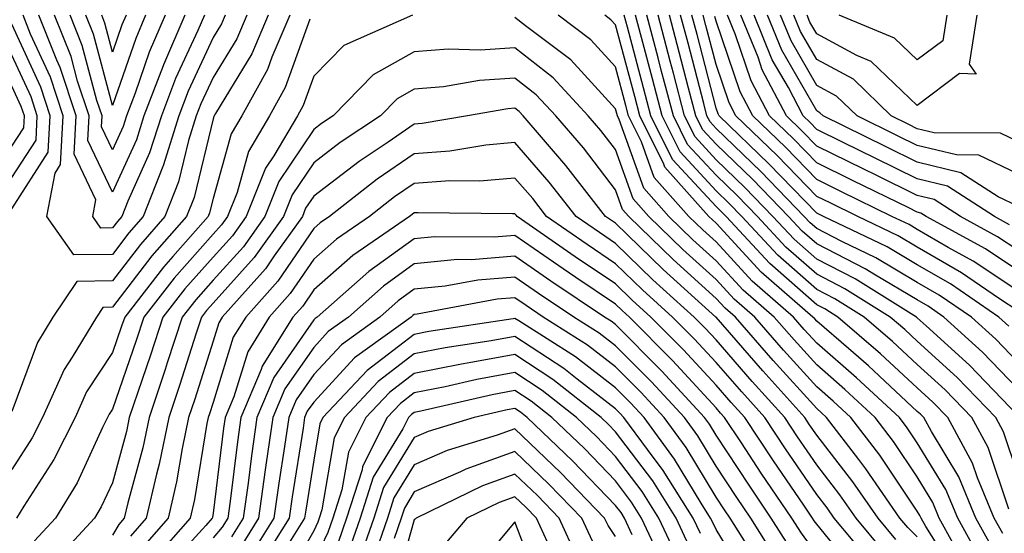
# Model space of a CAD drawing. Units: inches. Extents: x 1000163 to 1002803, y 7242458 to 7245098.
# Drawn here: x 1001309 to 1001407, y 7244240 to 7244291 of the extents above; entities that cross this region are included whole.
import ezdxf

# ---------------------------------------------------------------- set-up
doc = ezdxf.new("R2010")
doc.units = ezdxf.units.IN
doc.header["$MEASUREMENT"] = 0
doc.layers.add('Contour_10007242', color=7, linetype='Continuous', true_color=0x061411)

msp = doc.modelspace()

# ---------------------------------------------------------------- linework, layer by layer
at = {"layer": 'Contour_10007242'}
for points in [[(1001333.538, 7244291.92, 3067), (1001331.888, 7244288.082, 3067), (1001328.275, 7244282.145, 3067), (1001328.148, 7244281.92, 3067), (1001328.109, 7244281.861, 3067), (1001328.05, 7244281.637, 3067), (1001326.155, 7244273.815, 3067), (1001325.413, 7244271.92, 3067), (1001321.976, 7244267.994, 3067), (1001318.05, 7244262.887, 3067), (1001317.093, 7244262.877, 3067), (1001316.458, 7244261.92, 3067), (1001314.046, 7244257.916, 3067), (1001313.255, 7244256.715, 3067), (1001311.097, 7244251.92, 3067), (1001310.071, 7244249.899, 3067), (1001308.05, 7244246.744, 3067)], [(1001331.4, 7244291.92, 3066), (1001330.394, 7244289.576, 3066), (1001328.05, 7244285.738, 3066), (1001326.839, 7244283.131, 3066), (1001326.38, 7244281.92, 3066), (1001325.609, 7244279.479, 3066), (1001324.612, 7244275.358, 3066), (1001323.265, 7244271.92, 3066), (1001320.833, 7244269.137, 3066), (1001318.05, 7244265.524, 3066), (1001314.505, 7244265.465, 3066), (1001312.132, 7244261.92, 3066), (1001310.599, 7244259.371, 3066), (1001308.05, 7244252.516, 3066)], [(1001335.687, 7244291.92, 3068), (1001333.9, 7244287.77, 3068), (1001333.45, 7244286.52, 3068), (1001330.911, 7244281.92, 3068), (1001329.847, 7244280.123, 3068), (1001328.05, 7244273.717, 3068), (1001327.698, 7244272.272, 3068), (1001327.562, 7244271.92, 3068), (1001324.056, 7244267.926, 3068), (1001323.109, 7244266.861, 3068), (1001319.261, 7244261.92, 3068), (1001318.958, 7244261.012, 3068), (1001318.05, 7244258.375, 3068), (1001315.482, 7244254.488, 3068), (1001314.329, 7244251.92, 3068), (1001312.22, 7244247.75, 3068), (1001309.241, 7244243.111, 3068), (1001308.519, 7244241.92, 3068)], [(1001329.251, 7244291.92, 3065), (1001328.89, 7244291.08, 3065), (1001328.05, 7244289.703, 3065), (1001325.589, 7244284.381, 3065), (1001324.642, 7244281.92, 3065), (1001323.079, 7244276.949, 3065), (1001323.069, 7244276.901, 3065), (1001321.116, 7244271.92, 3065), (1001319.681, 7244270.289, 3065), (1001318.05, 7244268.151, 3065), (1001314.222, 7244268.092, 3065), (1001311.526, 7244271.92, 3065), (1001312.337, 7244276.207, 3065), (1001312.894, 7244277.076, 3065), (1001313.157, 7244281.92, 3065), (1001311.888, 7244285.758, 3065), (1001309.915, 7244290.055, 3065), (1001309.173, 7244291.92, 3065)], [(1001337.659, 7244291.529, 3069), (1001335.228, 7244284.742, 3069), (1001333.665, 7244281.92, 3069), (1001331.585, 7244278.385, 3069), (1001330.433, 7244274.303, 3069), (1001329.485, 7244271.92, 3069), (1001328.89, 7244271.08, 3069), (1001328.05, 7244270.152, 3069), (1001324.183, 7244265.787, 3069), (1001321.165, 7244261.92, 3069), (1001320.394, 7244259.576, 3069), (1001318.05, 7244252.76, 3069), (1001317.718, 7244252.252, 3069), (1001317.562, 7244251.92, 3069), (1001317.064, 7244250.934, 3069), (1001314.525, 7244245.445, 3069), (1001312.386, 7244241.92, 3069), (1001310.306, 7244239.664, 3069)], [(1001327.191, 7244291.92, 3064), (1001326.546, 7244290.416, 3064), (1001324.329, 7244285.641, 3064), (1001322.913, 7244281.92, 3064), (1001321.741, 7244278.229, 3064), (1001319.564, 7244273.434, 3064), (1001318.978, 7244271.92, 3064), (1001318.538, 7244271.432, 3064), (1001318.05, 7244270.787, 3064), (1001316.898, 7244270.768, 3064), (1001316.087, 7244271.92, 3064), (1001316.4, 7244273.57, 3064), (1001314.241, 7244278.111, 3064), (1001314.437, 7244281.92, 3064), (1001312.855, 7244286.725, 3064), (1001312.523, 7244287.447, 3064), (1001310.726, 7244291.92, 3064)], [(1001325.247, 7244291.92, 3063), (1001323.128, 7244286.998, 3063), (1001323.079, 7244286.891, 3063), (1001321.175, 7244281.92, 3063), (1001320.423, 7244279.547, 3063), (1001318.05, 7244274.322, 3063), (1001315.599, 7244279.469, 3063), (1001315.726, 7244281.92, 3063), (1001314.583, 7244285.387, 3063), (1001313.939, 7244287.809, 3063), (1001312.288, 7244291.92, 3063)], [(1001347.874, 7244291.92, 3070), (1001341.038, 7244288.932, 3070), (1001338.05, 7244285.875, 3070), (1001337.005, 7244282.965, 3070), (1001336.429, 7244281.92, 3070), (1001334.085, 7244277.955, 3070), (1001333.255, 7244276.715, 3070), (1001331.351, 7244271.92, 3070), (1001329.974, 7244269.996, 3070), (1001328.05, 7244267.867, 3070), (1001325.257, 7244264.713, 3070), (1001323.069, 7244261.92, 3070), (1001321.839, 7244258.131, 3070), (1001320.56, 7244254.43, 3070), (1001319.72, 7244251.92, 3070), (1001319.437, 7244250.533, 3070), (1001318.05, 7244245.445, 3070), (1001316.937, 7244243.033, 3070), (1001316.253, 7244241.92, 3070), (1001312.318, 7244237.652, 3070)], [(1001323.294, 7244291.92, 3062), (1001321.712, 7244288.258, 3062), (1001320.306, 7244284.176, 3062), (1001319.437, 7244281.92, 3062), (1001319.105, 7244280.865, 3062), (1001318.05, 7244278.541, 3062), (1001316.956, 7244280.826, 3062), (1001317.015, 7244281.92, 3062), (1001316.507, 7244283.463, 3062), (1001315.052, 7244288.922, 3062), (1001313.851, 7244291.92, 3062)], [(1001321.341, 7244291.92, 3061), (1001320.355, 7244289.615, 3061), (1001318.05, 7244282.965, 3061), (1001316.165, 7244290.035, 3061), (1001315.413, 7244291.92, 3061)], [(1001319.398, 7244291.92, 3060), (1001318.987, 7244290.983, 3060), (1001318.05, 7244288.268, 3060), (1001317.278, 7244291.149, 3060), (1001316.976, 7244291.92, 3060)], [(1001402.952, 7244237.018, 3070), (1001400.237, 7244241.92, 3070), (1001399.603, 7244243.473, 3070), (1001398.05, 7244246.022, 3070), (1001395.677, 7244249.547, 3070), (1001393.86, 7244251.92, 3070), (1001390.853, 7244254.723, 3070), (1001388.05, 7244257.154, 3070), (1001385.794, 7244259.664, 3070), (1001383.821, 7244261.92, 3070), (1001380.726, 7244264.596, 3070), (1001378.05, 7244267.516, 3070), (1001375.735, 7244269.606, 3070), (1001373.353, 7244271.92, 3070), (1001370.853, 7244274.723, 3070), (1001368.421, 7244281.549, 3070), (1001368.235, 7244281.92, 3070), (1001368.05, 7244282.613, 3070), (1001363.607, 7244287.477, 3070), (1001359.105, 7244290.865, 3070), (1001358.05, 7244291.695, 3070)], [(1001404.193, 7244238.063, 3069), (1001402.064, 7244241.92, 3069), (1001400.882, 7244244.752, 3069), (1001398.05, 7244249.42, 3069), (1001397.044, 7244250.914, 3069), (1001396.282, 7244251.92, 3069), (1001392.015, 7244255.885, 3069), (1001388.05, 7244259.332, 3069), (1001386.819, 7244260.69, 3069), (1001385.755, 7244261.92, 3069), (1001381.624, 7244265.494, 3069), (1001378.05, 7244269.381, 3069), (1001376.722, 7244270.592, 3069), (1001375.345, 7244271.92, 3069), (1001371.907, 7244275.777, 3069), (1001370.638, 7244279.332, 3069), (1001369.349, 7244281.92, 3069), (1001369.075, 7244282.945, 3069), (1001368.05, 7244286.793, 3069), (1001365.599, 7244289.469, 3069), (1001362.347, 7244291.92, 3069)], [(1001405.364, 7244239.235, 3068), (1001403.88, 7244241.92, 3068), (1001402.171, 7244246.041, 3068), (1001399.446, 7244250.524, 3068), (1001398.685, 7244251.92, 3068), (1001398.372, 7244252.242, 3068), (1001398.05, 7244252.535, 3068), (1001393.187, 7244257.057, 3068), (1001391.194, 7244258.776, 3068), (1001388.05, 7244261.5, 3068), (1001387.855, 7244261.725, 3068), (1001387.679, 7244261.92, 3068), (1001382.523, 7244266.393, 3068), (1001378.05, 7244271.256, 3068), (1001377.698, 7244271.568, 3068), (1001377.337, 7244271.92, 3068), (1001372.962, 7244276.832, 3068), (1001372.855, 7244277.115, 3068), (1001370.462, 7244281.92, 3068), (1001369.964, 7244283.834, 3068), (1001368.05, 7244290.973, 3068), (1001367.601, 7244291.471, 3068), (1001366.995, 7244291.92, 3068)], [(1001406.536, 7244240.406, 3067), (1001405.696, 7244241.92, 3067), (1001404.026, 7244245.943, 3067), (1001403.528, 7244247.399, 3067), (1001401.068, 7244251.92, 3067), (1001399.593, 7244253.463, 3067), (1001398.05, 7244254.869, 3067), (1001394.388, 7244258.258, 3067), (1001390.159, 7244261.92, 3067), (1001388.86, 7244262.731, 3067), (1001388.05, 7244263.141, 3067), (1001383.382, 7244267.252, 3067), (1001379.046, 7244271.92, 3067), (1001378.558, 7244272.428, 3067), (1001378.05, 7244272.916, 3067), (1001373.724, 7244277.594, 3067), (1001371.575, 7244281.92, 3067), (1001370.843, 7244284.713, 3067), (1001369.232, 7244290.738, 3067), (1001368.919, 7244291.92, 3067)], [(1001407.142, 7244242.828, 3066), (1001405.081, 7244248.951, 3066), (1001403.46, 7244251.92, 3066), (1001400.804, 7244254.674, 3066), (1001398.05, 7244257.193, 3066), (1001395.599, 7244259.469, 3066), (1001392.757, 7244261.92, 3066), (1001389.857, 7244263.727, 3066), (1001388.05, 7244264.654, 3066), (1001384.183, 7244268.053, 3066), (1001380.599, 7244271.92, 3066), (1001379.349, 7244273.219, 3066), (1001378.05, 7244274.459, 3066), (1001374.476, 7244278.346, 3066), (1001372.689, 7244281.92, 3066), (1001371.722, 7244285.592, 3066), (1001370.755, 7244289.215, 3066), (1001370.042, 7244291.92, 3066)], [(1001408.05, 7244246.246, 3065), (1001406.624, 7244250.494, 3065), (1001405.843, 7244251.92, 3065), (1001402.025, 7244255.895, 3065), (1001398.05, 7244259.518, 3065), (1001396.8, 7244260.67, 3065), (1001395.364, 7244261.92, 3065), (1001390.862, 7244264.733, 3065), (1001388.05, 7244266.168, 3065), (1001384.993, 7244268.863, 3065), (1001382.151, 7244271.92, 3065), (1001380.13, 7244274, 3065), (1001378.05, 7244276.012, 3065), (1001375.218, 7244279.088, 3065), (1001373.802, 7244281.92, 3065), (1001372.601, 7244286.471, 3065), (1001372.278, 7244287.692, 3065), (1001371.165, 7244291.92, 3065)], [(1001408.05, 7244252.115, 3064), (1001403.245, 7244257.115, 3064), (1001398.919, 7244261.051, 3064), (1001398.05, 7244261.842, 3064), (1001398.011, 7244261.881, 3064), (1001397.962, 7244261.92, 3064), (1001391.859, 7244265.729, 3064), (1001388.05, 7244267.682, 3064), (1001385.794, 7244269.664, 3064), (1001383.704, 7244271.92, 3064), (1001380.921, 7244274.791, 3064), (1001378.05, 7244277.555, 3064), (1001375.96, 7244279.83, 3064), (1001374.915, 7244281.92, 3064), (1001373.802, 7244286.168, 3064), (1001373.489, 7244287.36, 3064), (1001372.288, 7244291.92, 3064)], [(1001408.05, 7244254.772, 3063), (1001404.544, 7244258.414, 3063), (1001400.696, 7244261.92, 3063), (1001399.124, 7244262.994, 3063), (1001398.05, 7244263.619, 3063), (1001393.88, 7244266.09, 3063), (1001392.855, 7244266.725, 3063), (1001388.05, 7244269.195, 3063), (1001386.595, 7244270.465, 3063), (1001385.257, 7244271.92, 3063), (1001381.712, 7244275.582, 3063), (1001378.05, 7244279.108, 3063), (1001376.702, 7244280.572, 3063), (1001376.028, 7244281.92, 3063), (1001375.306, 7244284.664, 3063), (1001374.378, 7244288.248, 3063), (1001373.411, 7244291.92, 3063)], [(1001408.05, 7244257.418, 3062), (1001405.853, 7244259.723, 3062), (1001403.421, 7244261.92, 3062), (1001400.237, 7244264.108, 3062), (1001398.05, 7244265.367, 3062), (1001393.939, 7244267.809, 3062), (1001390.54, 7244269.43, 3062), (1001388.05, 7244270.709, 3062), (1001387.405, 7244271.276, 3062), (1001386.81, 7244271.92, 3062), (1001382.503, 7244276.373, 3062), (1001378.05, 7244280.651, 3062), (1001377.444, 7244281.315, 3062), (1001377.142, 7244281.92, 3062), (1001376.819, 7244283.151, 3062), (1001375.267, 7244289.137, 3062), (1001374.525, 7244291.92, 3062)], [(1001407.151, 7244261.022, 3061), (1001406.155, 7244261.92, 3061), (1001401.341, 7244265.211, 3061), (1001398.05, 7244267.115, 3061), (1001395.042, 7244268.912, 3061), (1001388.724, 7244271.92, 3061), (1001388.275, 7244272.145, 3061), (1001388.05, 7244272.252, 3061), (1001383.294, 7244277.164, 3061), (1001378.353, 7244281.92, 3061), (1001378.245, 7244282.115, 3061), (1001378.05, 7244282.701, 3061), (1001376.155, 7244290.026, 3061), (1001375.648, 7244291.92, 3061)], [(1001408.05, 7244262.535, 3060), (1001406.234, 7244263.736, 3060), (1001402.454, 7244266.324, 3060), (1001398.05, 7244268.873, 3060), (1001396.136, 7244270.006, 3060), (1001392.122, 7244271.92, 3060), (1001389.388, 7244273.258, 3060), (1001388.05, 7244273.912, 3060), (1001384.114, 7244277.985, 3060), (1001380.023, 7244281.92, 3060), (1001379.349, 7244283.219, 3060), (1001378.05, 7244287.018, 3060), (1001377.044, 7244290.914, 3060), (1001376.771, 7244291.92, 3060)], [(1001408.05, 7244264.537, 3059), (1001403.607, 7244267.477, 3059), (1001401.126, 7244268.844, 3059), (1001398.05, 7244270.621, 3059), (1001397.239, 7244271.11, 3059), (1001395.53, 7244271.92, 3059), (1001390.501, 7244274.371, 3059), (1001388.05, 7244275.582, 3059), (1001384.935, 7244278.805, 3059), (1001381.693, 7244281.92, 3059), (1001380.443, 7244284.313, 3059), (1001378.05, 7244291.334, 3059), (1001377.933, 7244291.803, 3059)], [(1001408.05, 7244266.549, 3058), (1001404.818, 7244268.688, 3058), (1001398.929, 7244271.92, 3058), (1001398.392, 7244272.262, 3058), (1001398.05, 7244272.35, 3058), (1001397.21, 7244272.76, 3058), (1001391.624, 7244275.494, 3058), (1001388.05, 7244277.242, 3058), (1001385.755, 7244279.625, 3058), (1001383.362, 7244281.92, 3058), (1001381.546, 7244285.416, 3058), (1001379.984, 7244289.986, 3058), (1001379.193, 7244291.92, 3058)], [(1001408.05, 7244268.551, 3057), (1001406.019, 7244269.889, 3057), (1001402.337, 7244271.92, 3057), (1001399.73, 7244273.6, 3057), (1001398.05, 7244274.01, 3057), (1001393.958, 7244276.012, 3057), (1001392.737, 7244276.608, 3057), (1001388.05, 7244278.912, 3057), (1001386.566, 7244280.436, 3057), (1001385.032, 7244281.92, 3057), (1001382.64, 7244286.51, 3057), (1001382.22, 7244287.75, 3057), (1001380.511, 7244291.92, 3057)], [(1001407.23, 7244271.1, 3056), (1001405.735, 7244271.92, 3056), (1001401.058, 7244274.928, 3056), (1001398.05, 7244275.67, 3056), (1001393.851, 7244277.721, 3056), (1001390.696, 7244279.274, 3056), (1001388.05, 7244280.572, 3056), (1001387.386, 7244281.256, 3056), (1001386.702, 7244281.92, 3056), (1001385.237, 7244284.733, 3056), (1001383.636, 7244287.506, 3056), (1001381.829, 7244291.92, 3056)], [(1001408.05, 7244272.955, 3055), (1001406.087, 7244273.883, 3055), (1001402.386, 7244276.256, 3055), (1001398.05, 7244277.33, 3055), (1001394.964, 7244278.834, 3055), (1001388.694, 7244281.92, 3055), (1001388.362, 7244282.233, 3055), (1001388.05, 7244282.408, 3055), (1001384.573, 7244288.443, 3055), (1001383.148, 7244291.92, 3055)], [(1001408.05, 7244276.168, 3054), (1001404.153, 7244278.024, 3054), (1001401.937, 7244278.033, 3054), (1001398.05, 7244278.981, 3054), (1001396.077, 7244279.947, 3054), (1001392.073, 7244281.92, 3054), (1001390.023, 7244283.893, 3054), (1001388.05, 7244284.957, 3054), (1001385.511, 7244289.381, 3054), (1001384.466, 7244291.92, 3054)], [(1001408.05, 7244279.381, 3053), (1001406.331, 7244280.201, 3053), (1001399.739, 7244280.231, 3053), (1001398.05, 7244280.641, 3053), (1001397.191, 7244281.061, 3053), (1001395.452, 7244281.92, 3053), (1001391.693, 7244285.563, 3053), (1001388.05, 7244287.516, 3053), (1001386.439, 7244290.309, 3053), (1001385.784, 7244291.92, 3053)], [(1001403.968, 7244291.92, 3052), (1001403.206, 7244287.076, 3052), (1001403.909, 7244286.061, 3052), (1001402.249, 7244286.119, 3052), (1001398.05, 7244282.965, 3052), (1001393.47, 7244287.34, 3052), (1001392.054, 7244287.916, 3052), (1001388.05, 7244290.074, 3052), (1001387.376, 7244291.246, 3052), (1001387.103, 7244291.92, 3052)], [(1001400.98, 7244291.92, 3051), (1001400.579, 7244289.391, 3051), (1001398.05, 7244287.486, 3051), (1001395.784, 7244289.654, 3051), (1001390.267, 7244291.92, 3051)], [(1001308.05, 7244272.662, 3066), (1001311.673, 7244278.297, 3066), (1001311.868, 7244281.92, 3066), (1001310.921, 7244284.791, 3066), (1001308.05, 7244291.051, 3066)], [(1001402.122, 7244235.992, 3071), (1001398.89, 7244241.08, 3071), (1001398.421, 7244241.92, 3071), (1001398.314, 7244242.184, 3071), (1001398.05, 7244242.623, 3071), (1001394.31, 7244248.18, 3071), (1001391.448, 7244251.92, 3071), (1001389.691, 7244253.561, 3071), (1001388.05, 7244254.986, 3071), (1001384.759, 7244258.629, 3071), (1001381.888, 7244261.92, 3071), (1001379.837, 7244263.707, 3071), (1001378.05, 7244265.641, 3071), (1001374.749, 7244268.619, 3071), (1001371.36, 7244271.92, 3071), (1001369.798, 7244273.668, 3071), (1001368.05, 7244278.58, 3071), (1001366.595, 7244280.465, 3071), (1001365.345, 7244281.92, 3071), (1001361.839, 7244285.709, 3071), (1001358.05, 7244288.688, 3071), (1001354.593, 7244288.463, 3071), (1001351.419, 7244288.551, 3071), (1001348.05, 7244288.277, 3071), (1001343.978, 7244285.992, 3071), (1001339.984, 7244281.92, 3071), (1001338.821, 7244281.149, 3071), (1001338.05, 7244280.553, 3071), (1001334.583, 7244275.387, 3071), (1001333.206, 7244271.92, 3071), (1001331.058, 7244268.912, 3071), (1001328.05, 7244265.592, 3071), (1001326.331, 7244263.639, 3071), (1001324.984, 7244261.92, 3071), (1001323.499, 7244257.369, 3071), (1001323.284, 7244256.686, 3071), (1001321.683, 7244251.92, 3071), (1001321.058, 7244248.912, 3071), (1001319.573, 7244243.443, 3071), (1001319.222, 7244241.92, 3071), (1001318.675, 7244241.295, 3071), (1001318.05, 7244240.221, 3071)], [(1001308.05, 7244275.787, 3067), (1001310.452, 7244279.518, 3067), (1001310.579, 7244281.92, 3067), (1001309.954, 7244283.824, 3067), (1001308.05, 7244287.965, 3067)], [(1001398.05, 7244240.074, 3072), (1001397.103, 7244240.973, 3072), (1001396.321, 7244241.92, 3072), (1001392.943, 7244246.813, 3072), (1001392.23, 7244247.74, 3072), (1001389.036, 7244251.92, 3072), (1001388.528, 7244252.399, 3072), (1001388.05, 7244252.809, 3072), (1001383.734, 7244257.604, 3072), (1001379.964, 7244261.92, 3072), (1001378.939, 7244262.809, 3072), (1001378.05, 7244263.766, 3072), (1001373.773, 7244267.643, 3072), (1001369.368, 7244271.92, 3072), (1001368.753, 7244272.623, 3072), (1001368.05, 7244274.576, 3072), (1001364.857, 7244278.727, 3072), (1001362.103, 7244281.92, 3072), (1001360.159, 7244284.029, 3072), (1001358.05, 7244285.68, 3072), (1001354.525, 7244285.445, 3072), (1001350.95, 7244284.82, 3072), (1001348.05, 7244284.576, 3072), (1001346.351, 7244283.619, 3072), (1001344.681, 7244281.92, 3072), (1001340.696, 7244279.274, 3072), (1001338.05, 7244277.242, 3072), (1001335.911, 7244274.059, 3072), (1001335.062, 7244271.92, 3072), (1001332.142, 7244267.828, 3072), (1001328.05, 7244263.307, 3072), (1001327.396, 7244262.574, 3072), (1001326.888, 7244261.92, 3072), (1001326.331, 7244260.201, 3072), (1001324.749, 7244255.221, 3072), (1001323.646, 7244251.92, 3072), (1001322.689, 7244247.281, 3072), (1001322.415, 7244246.285, 3072), (1001321.409, 7244241.92, 3072), (1001319.837, 7244240.133, 3072)], [(1001308.05, 7244278.912, 3068), (1001309.232, 7244280.738, 3068), (1001309.29, 7244281.92, 3068), (1001308.978, 7244282.848, 3068), (1001308.05, 7244284.889, 3068)], [(1001395.921, 7244239.791, 3073), (1001394.144, 7244241.92, 3073), (1001391.653, 7244245.524, 3073), (1001388.05, 7244250.172, 3073), (1001387.337, 7244251.207, 3073), (1001386.868, 7244251.92, 3073), (1001382.689, 7244256.559, 3073), (1001378.05, 7244261.891, 3073), (1001378.03, 7244261.92, 3073), (1001372.776, 7244266.647, 3073), (1001368.05, 7244271.246, 3073), (1001367.064, 7244271.92, 3073), (1001363.577, 7244276.393, 3073), (1001363.118, 7244276.988, 3073), (1001358.86, 7244281.92, 3073), (1001358.47, 7244282.34, 3073), (1001358.05, 7244282.672, 3073), (1001357.337, 7244282.633, 3073), (1001353.333, 7244281.92, 3073), (1001348.821, 7244281.149, 3073), (1001348.05, 7244281.09, 3073), (1001345.443, 7244279.313, 3073), (1001342.571, 7244277.399, 3073), (1001338.05, 7244273.932, 3073), (1001337.239, 7244272.731, 3073), (1001336.927, 7244271.92, 3073), (1001334.134, 7244268.004, 3073), (1001333.255, 7244266.715, 3073), (1001328.968, 7244261.92, 3073), (1001328.616, 7244261.354, 3073), (1001328.05, 7244259.518, 3073), (1001326.224, 7244253.746, 3073), (1001325.609, 7244251.92, 3073), (1001324.964, 7244248.834, 3073), (1001324.427, 7244245.543, 3073), (1001323.597, 7244241.92, 3073), (1001320.989, 7244238.981, 3073)], [(1001394.73, 7244238.6, 3074), (1001391.966, 7244241.92, 3074), (1001390.364, 7244244.235, 3074), (1001388.05, 7244247.223, 3074), (1001386.146, 7244250.016, 3074), (1001384.876, 7244251.92, 3074), (1001381.644, 7244255.514, 3074), (1001378.05, 7244259.645, 3074), (1001376.956, 7244260.826, 3074), (1001375.872, 7244261.92, 3074), (1001371.761, 7244265.631, 3074), (1001368.05, 7244269.235, 3074), (1001366.448, 7244270.318, 3074), (1001364.134, 7244271.92, 3074), (1001361.468, 7244275.338, 3074), (1001358.05, 7244279.274, 3074), (1001355.15, 7244279.02, 3074), (1001351.566, 7244278.404, 3074), (1001348.05, 7244278.151, 3074), (1001344.349, 7244275.621, 3074), (1001339.622, 7244271.92, 3074), (1001338.694, 7244271.276, 3074), (1001338.05, 7244270.719, 3074), (1001334.485, 7244265.485, 3074), (1001331.302, 7244261.92, 3074), (1001330.062, 7244259.908, 3074), (1001328.05, 7244253.424, 3074), (1001327.689, 7244252.281, 3074), (1001327.571, 7244251.92, 3074), (1001327.444, 7244251.315, 3074), (1001326.204, 7244243.766, 3074), (1001325.784, 7244241.92, 3074), (1001322.151, 7244237.818, 3074)], [(1001393.548, 7244237.418, 3075), (1001389.788, 7244241.92, 3075), (1001389.085, 7244242.955, 3075), (1001388.05, 7244244.274, 3075), (1001384.944, 7244248.815, 3075), (1001382.884, 7244251.92, 3075), (1001380.599, 7244254.469, 3075), (1001378.05, 7244257.389, 3075), (1001375.882, 7244259.752, 3075), (1001373.724, 7244261.92, 3075), (1001370.735, 7244264.606, 3075), (1001368.05, 7244267.223, 3075), (1001365.247, 7244269.117, 3075), (1001361.204, 7244271.92, 3075), (1001359.818, 7244273.688, 3075), (1001358.05, 7244275.729, 3075), (1001354.544, 7244275.426, 3075), (1001351.595, 7244275.465, 3075), (1001348.05, 7244275.211, 3075), (1001346.097, 7244273.873, 3075), (1001343.597, 7244271.92, 3075), (1001340.316, 7244269.654, 3075), (1001338.05, 7244267.672, 3075), (1001335.716, 7244264.254, 3075), (1001333.636, 7244261.92, 3075), (1001331.497, 7244258.473, 3075), (1001330.11, 7244253.981, 3075), (1001329.241, 7244251.92, 3075), (1001329.095, 7244250.875, 3075), (1001328.05, 7244242.408, 3075), (1001327.982, 7244241.988, 3075), (1001327.962, 7244241.92, 3075), (1001327.327, 7244241.197, 3075), (1001323.265, 7244236.705, 3075)], [(1001392.269, 7244236.139, 3076), (1001388.05, 7244241.324, 3076), (1001387.796, 7244241.666, 3076), (1001387.64, 7244241.92, 3076), (1001386.761, 7244243.209, 3076), (1001383.743, 7244247.613, 3076), (1001380.892, 7244251.92, 3076), (1001379.544, 7244253.414, 3076), (1001378.05, 7244255.133, 3076), (1001374.798, 7244258.668, 3076), (1001371.575, 7244261.92, 3076), (1001369.72, 7244263.59, 3076), (1001368.05, 7244265.211, 3076), (1001364.046, 7244267.916, 3076), (1001358.275, 7244271.92, 3076), (1001358.177, 7244272.047, 3076), (1001358.05, 7244272.193, 3076), (1001357.796, 7244272.174, 3076), (1001348.421, 7244272.291, 3076), (1001348.05, 7244272.272, 3076), (1001347.845, 7244272.125, 3076), (1001347.581, 7244271.92, 3076), (1001341.946, 7244268.024, 3076), (1001338.05, 7244264.635, 3076), (1001336.956, 7244263.014, 3076), (1001335.97, 7244261.92, 3076), (1001332.943, 7244257.027, 3076), (1001332.835, 7244256.705, 3076), (1001330.823, 7244251.92, 3076), (1001330.472, 7244249.498, 3076), (1001329.749, 7244243.619, 3076), (1001329.515, 7244241.92, 3076), (1001328.958, 7244241.012, 3076), (1001328.05, 7244239.967, 3076)], [(1001388.05, 7244238.346, 3077), (1001386.546, 7244240.416, 3077), (1001385.589, 7244241.92, 3077), (1001382.532, 7244246.402, 3077), (1001380.569, 7244249.401, 3077), (1001378.9, 7244251.92, 3077), (1001378.499, 7244252.369, 3077), (1001378.05, 7244252.887, 3077), (1001373.714, 7244257.584, 3077), (1001369.427, 7244261.92, 3077), (1001368.704, 7244262.574, 3077), (1001368.05, 7244263.209, 3077), (1001364.114, 7244265.856, 3077), (1001362.835, 7244266.705, 3077), (1001358.05, 7244270.016, 3077), (1001355.98, 7244269.85, 3077), (1001350.062, 7244269.908, 3077), (1001348.05, 7244269.703, 3077), (1001343.519, 7244266.451, 3077), (1001338.392, 7244261.92, 3077), (1001338.196, 7244261.774, 3077), (1001338.05, 7244261.627, 3077), (1001334.075, 7244255.895, 3077), (1001332.405, 7244251.92, 3077), (1001331.859, 7244248.111, 3077), (1001331.526, 7244245.397, 3077), (1001331.048, 7244241.92, 3077), (1001329.896, 7244240.074, 3077)], [(1001385.286, 7244239.156, 3078), (1001383.538, 7244241.92, 3078), (1001381.321, 7244245.192, 3078), (1001378.05, 7244250.162, 3078), (1001377.386, 7244251.256, 3078), (1001376.907, 7244251.92, 3078), (1001372.65, 7244256.52, 3078), (1001368.05, 7244261.168, 3078), (1001367.62, 7244261.49, 3078), (1001366.956, 7244261.92, 3078), (1001361.614, 7244265.485, 3078), (1001358.05, 7244267.955, 3078), (1001353.734, 7244267.604, 3078), (1001352.347, 7244267.623, 3078), (1001348.05, 7244267.203, 3078), (1001344.974, 7244264.996, 3078), (1001341.507, 7244261.92, 3078), (1001339.505, 7244260.465, 3078), (1001338.05, 7244258.902, 3078), (1001335.189, 7244254.781, 3078), (1001333.987, 7244251.92, 3078), (1001333.304, 7244247.174, 3078), (1001333.235, 7244246.735, 3078), (1001332.571, 7244241.92, 3078), (1001330.833, 7244239.137, 3078)], [(1001384.026, 7244237.897, 3079), (1001381.487, 7244241.92, 3079), (1001380.101, 7244243.971, 3079), (1001378.05, 7244247.086, 3079), (1001376.234, 7244250.104, 3079), (1001374.896, 7244251.92, 3079), (1001371.614, 7244255.485, 3079), (1001368.05, 7244259.068, 3079), (1001366.439, 7244260.309, 3079), (1001363.909, 7244261.92, 3079), (1001360.403, 7244264.274, 3079), (1001358.05, 7244265.895, 3079), (1001354.378, 7244265.592, 3079), (1001351.116, 7244264.986, 3079), (1001348.05, 7244264.693, 3079), (1001346.439, 7244263.531, 3079), (1001344.612, 7244261.92, 3079), (1001340.814, 7244259.156, 3079), (1001338.05, 7244256.188, 3079), (1001336.302, 7244253.668, 3079), (1001335.569, 7244251.92, 3079), (1001335.159, 7244249.029, 3079), (1001334.573, 7244245.397, 3079), (1001334.095, 7244241.92, 3079), (1001331.771, 7244238.199, 3079)], [(1001381.829, 7244238.141, 3080), (1001379.446, 7244241.92, 3080), (1001378.88, 7244242.75, 3080), (1001378.05, 7244244.01, 3080), (1001375.081, 7244248.951, 3080), (1001372.894, 7244251.92, 3080), (1001370.569, 7244254.44, 3080), (1001368.05, 7244256.979, 3080), (1001365.257, 7244259.127, 3080), (1001360.872, 7244261.92, 3080), (1001359.183, 7244263.053, 3080), (1001358.05, 7244263.834, 3080), (1001356.282, 7244263.688, 3080), (1001348.343, 7244262.213, 3080), (1001348.05, 7244262.184, 3080), (1001347.894, 7244262.076, 3080), (1001347.728, 7244261.92, 3080), (1001342.122, 7244257.848, 3080), (1001338.05, 7244253.463, 3080), (1001337.415, 7244252.555, 3080), (1001337.151, 7244251.92, 3080), (1001337.005, 7244250.875, 3080), (1001335.921, 7244244.049, 3080), (1001335.618, 7244241.92, 3080), (1001332.708, 7244237.262, 3080)], [(1001381.409, 7244235.279, 3081), (1001378.05, 7244240.777, 3081), (1001377.679, 7244241.549, 3081), (1001377.503, 7244241.92, 3081), (1001376.566, 7244243.404, 3081), (1001373.929, 7244247.799, 3081), (1001370.892, 7244251.92, 3081), (1001369.525, 7244253.395, 3081), (1001368.05, 7244254.889, 3081), (1001364.075, 7244257.945, 3081), (1001358.441, 7244261.529, 3081), (1001358.05, 7244261.783, 3081), (1001357.884, 7244261.754, 3081), (1001349.495, 7244260.475, 3081), (1001348.05, 7244260.182, 3081), (1001343.372, 7244256.598, 3081), (1001338.968, 7244251.92, 3081), (1001338.665, 7244251.305, 3081), (1001338.05, 7244247.692, 3081), (1001337.259, 7244242.711, 3081), (1001337.151, 7244241.92, 3081), (1001335.648, 7244239.518, 3081)], [(1001376.507, 7244240.377, 3082), (1001375.784, 7244241.92, 3082), (1001372.796, 7244246.666, 3082), (1001371.224, 7244248.746, 3082), (1001368.89, 7244251.92, 3082), (1001368.48, 7244252.35, 3082), (1001368.05, 7244252.789, 3082), (1001364.232, 7244255.738, 3082), (1001362.913, 7244256.783, 3082), (1001358.05, 7244259.996, 3082), (1001355.687, 7244259.557, 3082), (1001351.116, 7244258.854, 3082), (1001348.05, 7244258.248, 3082), (1001344.466, 7244255.504, 3082), (1001341.097, 7244251.92, 3082), (1001340.081, 7244249.889, 3082), (1001338.87, 7244242.74, 3082), (1001338.607, 7244241.92, 3082), (1001338.46, 7244241.51, 3082), (1001338.05, 7244240.66, 3082), (1001334.886, 7244235.084, 3082)], [(1001375.335, 7244239.205, 3083), (1001374.075, 7244241.92, 3083), (1001371.751, 7244245.621, 3083), (1001368.05, 7244250.494, 3083), (1001367.357, 7244251.227, 3083), (1001366.624, 7244251.92, 3083), (1001361.829, 7244255.699, 3083), (1001358.05, 7244258.199, 3083), (1001353.489, 7244257.36, 3083), (1001352.728, 7244257.242, 3083), (1001348.05, 7244256.305, 3083), (1001345.569, 7244254.401, 3083), (1001343.226, 7244251.92, 3083), (1001341.497, 7244248.473, 3083), (1001340.862, 7244244.733, 3083), (1001339.964, 7244241.92, 3083), (1001339.466, 7244240.504, 3083), (1001338.05, 7244237.584, 3083)], [(1001374.163, 7244238.033, 3084), (1001372.366, 7244241.92, 3084), (1001370.696, 7244244.567, 3084), (1001368.05, 7244248.063, 3084), (1001366.155, 7244250.026, 3084), (1001364.173, 7244251.92, 3084), (1001360.755, 7244254.625, 3084), (1001358.05, 7244256.412, 3084), (1001354.261, 7244255.709, 3084), (1001351.116, 7244254.986, 3084), (1001348.05, 7244254.371, 3084), (1001346.663, 7244253.307, 3084), (1001345.355, 7244251.92, 3084), (1001342.913, 7244247.057, 3084), (1001342.855, 7244246.725, 3084), (1001341.321, 7244241.92, 3084), (1001340.472, 7244239.498, 3084)], [(1001372.913, 7244237.057, 3085), (1001370.648, 7244241.92, 3085), (1001369.642, 7244243.512, 3085), (1001368.05, 7244245.621, 3085), (1001364.964, 7244248.834, 3085), (1001361.732, 7244251.92, 3085), (1001359.671, 7244253.541, 3085), (1001358.05, 7244254.615, 3085), (1001355.775, 7244254.195, 3085), (1001348.694, 7244252.565, 3085), (1001348.05, 7244252.428, 3085), (1001347.757, 7244252.213, 3085), (1001347.484, 7244251.92, 3085), (1001346.917, 7244250.787, 3085), (1001343.978, 7244245.992, 3085), (1001342.669, 7244241.92, 3085), (1001341.478, 7244238.492, 3085)], [(1001369.71, 7244240.26, 3086), (1001368.939, 7244241.92, 3086), (1001368.597, 7244242.467, 3086), (1001368.05, 7244243.18, 3086), (1001363.763, 7244247.633, 3086), (1001359.28, 7244251.92, 3086), (1001358.597, 7244252.467, 3086), (1001358.05, 7244252.818, 3086), (1001357.288, 7244252.682, 3086), (1001353.987, 7244251.92, 3086), (1001349.437, 7244250.533, 3086), (1001348.05, 7244249.928, 3086), (1001345.003, 7244244.967, 3086), (1001344.026, 7244241.92, 3086), (1001342.484, 7244237.486, 3086)], [(1001368.05, 7244240.084, 3087), (1001367.308, 7244241.178, 3087), (1001366.966, 7244241.92, 3087), (1001362.581, 7244246.451, 3087), (1001358.05, 7244250.797, 3087), (1001356.292, 7244250.162, 3087), (1001351.321, 7244248.649, 3087), (1001348.05, 7244247.233, 3087), (1001346.028, 7244243.942, 3087), (1001345.384, 7244241.92, 3087), (1001343.948, 7244237.818, 3087)], [(1001365.755, 7244239.625, 3088), (1001364.7, 7244241.92, 3088), (1001361.439, 7244245.309, 3088), (1001358.05, 7244248.551, 3088), (1001353.187, 7244246.783, 3088), (1001352.659, 7244246.529, 3088), (1001348.05, 7244244.527, 3088), (1001347.064, 7244242.906, 3088), (1001346.741, 7244241.92, 3088), (1001346.038, 7244239.908, 3088)], [(1001364.212, 7244238.082, 3089), (1001362.444, 7244241.92, 3089), (1001360.286, 7244244.156, 3089), (1001358.05, 7244246.295, 3089), (1001354.837, 7244245.133, 3089), (1001348.226, 7244241.92, 3089), (1001348.148, 7244241.822, 3089), (1001348.05, 7244241.735, 3089), (1001345.872, 7244234.098, 3089)], [(1001362.015, 7244237.955, 3090), (1001360.189, 7244241.92, 3090), (1001359.134, 7244243.004, 3090), (1001358.05, 7244244.049, 3090), (1001356.487, 7244243.483, 3090), (1001353.275, 7244241.92, 3090), (1001350.872, 7244239.098, 3090)], [(1001360.706, 7244234.576, 3091), (1001358.05, 7244241.539, 3091), (1001353.675, 7244236.295, 3091)]]:
    msp.add_polyline3d(points, dxfattribs=at)

doc.saveas('drawing.dxf')
